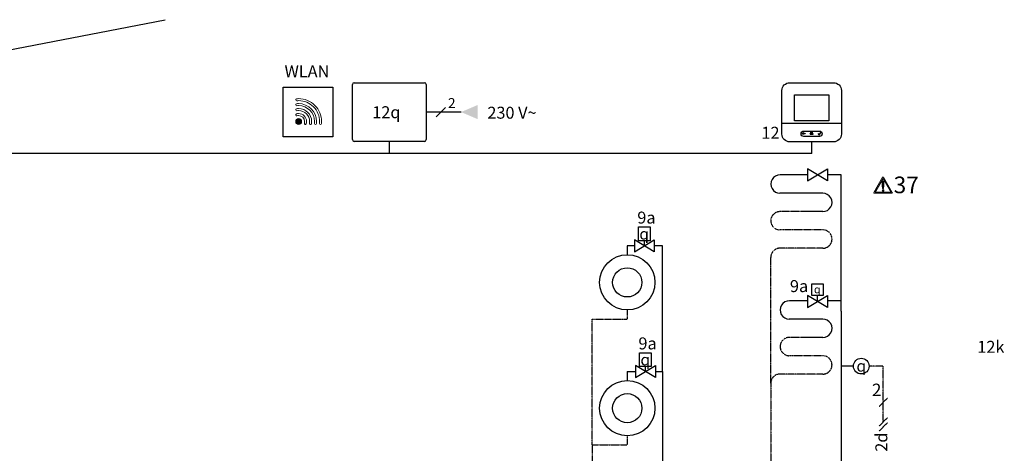
# Model space of a CAD drawing. Units: millimetres. Extents: x 64657 to 480746, y -134951 to 54123.
# Drawn here: x 445318 to 448603, y 12329 to 13777 of the extents above; entities that cross this region are included whole.
import ezdxf
from ezdxf.enums import TextEntityAlignment as Align
from ezdxf.lldxf.tags import DXFTag

# ---------------------------------------------------------------- set-up
doc = ezdxf.new("R2010")
doc.units = ezdxf.units.MM
doc.linetypes.add('DASHEDX2', pattern=[1.5, 1, -0.5])
for name, color, linetype in [('Vaillant_MSR', 7, 'Continuous'), ('Vaillant_MSR @ 1', 7, 'Continuous'), ('VG_0_General', 7, 'Continuous'), ('VG_0_TEXT', 7, 'Continuous'), ('VG_0_TEXT @ 1', 7, 'Continuous'), ('VG_H_FP', 1, 'Continuous'), ('VG_H_RP', 5, 'DASHEDX2'), ('VG_H_SYMBOL', 7, 'Continuous'), ('VG_HEAT', 7, 'Continuous'), ('VG_MCT', 7, 'Continuous'), ('VG_MCT_LINE 230V 400V', 241, 'Continuous'), ('VG_MCT_LINE_eBUS', 8, 'DASHEDX2'), ('VG_MCT_LINE_ELV', 7, 'DASHEDX2'), ('VG_MCT_TEXT', 7, 'Continuous'), ('WV_Armaturen', 7, 'Continuous')]:
    doc.layers.add(name, color=color, linetype=linetype)
doc.styles.get("Standard").update_dxf_attribs({"font": 'arial.ttf'})
tags = doc.linetypes.add('BUSLEITUNG', pattern='A,0.5,-0.2,["BUS",Standard,S=0.1,R=0,X=-0.1,Y=-0.05],-0.25', length=0.95).pattern_tags.tags
tags[6] = DXFTag(74, 10)

# ---------------------------------------------------------------- blocks, each defined once
blk = doc.blocks.new('warning_icon')
at = {"layer": 'VG_0_General'}
h = blk.add_hatch(color=1, dxfattribs=at)
h.dxf.hatch_style = 2
edge = h.paths.add_edge_path()
edge.add_spline(control_points=[(17.81, 0.68), (17.81, 0.68), (9.85, 14.46), (9.85, 14.46), (9.77, 14.59), (9.63, 14.67), (9.48, 14.67), (9.32, 14.67), (9.18, 14.59), (9.11, 14.46), (9.11, 14.46), (1.15, 0.68), (1.15, 0.68), (1.07, 0.55), (1.07, 0.38), (1.15, 0.25), (1.23, 0.12), (1.37, 0.03), (1.52, 0.03), (1.52, 0.03), (17.43, 0.03), (17.43, 0.03), (17.59, 0.03), (17.73, 0.12), (17.81, 0.25), (17.88, 0.38), (17.88, 0.55), (17.81, 0.68)], knot_values=[0, 0, 0, 0, 1, 1, 1, 2, 2, 2, 3, 3, 3, 4, 4, 4, 5, 5, 5, 6, 6, 6, 7, 7, 7, 8, 8, 8, 9, 9, 9, 9], degree=3, periodic=0)
h.paths.add_polyline_path([(2.27, 0.89), (9.48, 13.38), (16.69, 0.89)])
h = blk.add_hatch(color=1, dxfattribs=at)
h.dxf.hatch_style = 2
edge = h.paths.add_edge_path()
edge.add_spline(control_points=[(8.77, 10.55), (8.77, 10.55), (8.77, 6.75), (8.77, 6.75), (8.77, 6.75), (9.06, 4.33), (9.06, 4.33), (9.06, 4.33), (9.9, 4.33), (9.9, 4.33), (9.9, 4.33), (10.2, 6.75), (10.2, 6.75), (10.2, 6.75), (10.2, 11.02), (10.2, 11.02), (10.2, 11.02), (9.24, 11.02), (9.24, 11.02), (8.95, 11.02), (8.77, 10.87), (8.77, 10.55)], knot_values=[0, 0, 0, 0, 1, 1, 1, 2, 2, 2, 3, 3, 3, 4, 4, 4, 5, 5, 5, 6, 6, 6, 7, 7, 7, 7], degree=3, periodic=0)
h = blk.add_hatch(color=1, dxfattribs=at)
h.dxf.hatch_style = 2
edge = h.paths.add_edge_path()
edge.add_spline(control_points=[(9.48, 3.45), (9.01, 3.45), (8.62, 3.04), (8.62, 2.57), (8.62, 2.1), (9.01, 1.71), (9.48, 1.71), (9.95, 1.71), (10.34, 2.1), (10.34, 2.57), (10.34, 3.04), (9.95, 3.45), (9.48, 3.45)], knot_values=[0, 0, 0, 0, 1, 1, 1, 2, 2, 2, 3, 3, 3, 4, 4, 4, 4], degree=3, periodic=0)
at = {"layer": 'VG_0_General', "color": 1, "lineweight": 0}
for p, q in [((2.27, 0.89), (9.48, 13.38)), ((9.48, 13.38), (16.69, 0.89)), ((16.69, 0.89), (2.27, 0.89))]:
    blk.add_line(p, q, dxfattribs=at)
for points in [[(9.11, 14.46), (9.11, 14.46), (1.15, 0.68), (1.15, 0.68)], [(9.24, 11.02), (8.95, 11.02), (8.77, 10.87), (8.77, 10.55)], [(8.77, 10.55), (8.77, 10.55), (8.77, 6.75), (8.77, 6.75)], [(10.2, 11.02), (10.2, 11.02), (9.24, 11.02), (9.24, 11.02)], [(17.81, 0.68), (17.81, 0.68), (9.85, 14.46), (9.85, 14.46)], [(10.2, 6.75), (10.2, 6.75), (10.2, 11.02), (10.2, 11.02)], [(1.52, 0.03), (1.52, 0.03), (17.43, 0.03), (17.43, 0.03)], [(8.77, 6.75), (8.77, 6.75), (9.06, 4.33), (9.06, 4.33)], [(9.06, 4.33), (9.06, 4.33), (9.9, 4.33), (9.9, 4.33)], [(9.9, 4.33), (9.9, 4.33), (10.2, 6.75), (10.2, 6.75)]]:
    blk.add_open_spline(points, degree=3, dxfattribs=at)
for points, knots in [([(9.85, 14.46), (9.77, 14.59), (9.63, 14.67), (9.48, 14.67), (9.32, 14.67), (9.18, 14.59), (9.11, 14.46)], [1, 1, 1, 1, 2, 2, 2, 3, 3, 3, 3]), ([(1.15, 0.68), (1.07, 0.55), (1.07, 0.38), (1.15, 0.25), (1.23, 0.12), (1.37, 0.03), (1.52, 0.03)], [4, 4, 4, 4, 5, 5, 5, 6, 6, 6, 6]), ([(9.48, 3.45), (9.01, 3.45), (8.62, 3.04), (8.62, 2.57), (8.62, 2.1), (9.01, 1.71), (9.48, 1.71), (9.95, 1.71), (10.34, 2.1), (10.34, 2.57), (10.34, 3.04), (9.95, 3.45), (9.48, 3.45)], [0, 0, 0, 0, 1, 1, 1, 2, 2, 2, 3, 3, 3, 4, 4, 4, 4]), ([(17.43, 0.03), (17.59, 0.03), (17.73, 0.12), (17.81, 0.25), (17.88, 0.38), (17.88, 0.55), (17.81, 0.68)], [7, 7, 7, 7, 8, 8, 8, 9, 9, 9, 9])]:
    blk.add_open_spline(points, degree=3, knots=knots, dxfattribs=at)
at = {"layer": 'VG_0_TEXT'}
blk.add_attdef('NR', (19.06, 0.03), '', height=15, dxfattribs=at)
blk = doc.blocks.new('direct-radiator-w_o-pump-src7201')
at = {"layer": 'VG_H_FP'}
for p, q in [((18.7, 218.5), (-4.9, 218.5)), ((-4.9, 218.5), (-4.9, 188.7)), ((112.8, 218.5), (85.3, 218.5)), ((-5.1, -201.7), (22.4, -201.7)), ((-4.9, -201.7), (-4.9, -231.5)), ((89, -201.7), (112.6, -201.7))]:
    blk.add_line(p, q, dxfattribs=at)
at = {"layer": 'VG_H_FP', "ltscale": 2}
for q in [(112.8, 218.5), (112.7, -620.3)]:
    blk.add_line((112.7, -201.8), q, dxfattribs=at)
at = {"layer": 'VG_H_RP'}
for p, q in [((-4.9, 4.2), (-4.9, -26.3)), ((-122.3, -446.6), (-122.3, -26.4)), ((-4.9, -416.1), (-4.9, -446.6)), ((-122.5, -446.6), (-122.5, -620.3)), ((-122.5, -446.6), (-4.9, -446.6))]:
    blk.add_line(p, q, dxfattribs=at)
blk.add_lwpolyline([(-122.3, -26.4), (-61.1, -26.4), (-4.9, -26.4)], dxfattribs=at)
at = {"layer": 'VG_H_SYMBOL', "color": 0, "linetype": 'Continuous'}
for p, q in [((52, 218.5), (52, 235.1)), ((55.7, -201.7), (55.7, -185.1))]:
    blk.add_line(p, q, dxfattribs=at)
for points in [[(32.7, 235.1), (32.7, 281.7), (71.4, 281.7), (71.4, 235.1), (32.6, 235.1)], [(36.4, -185.1), (36.4, -138.5), (75.1, -138.5), (75, -185.1), (36.3, -185.1)]]:
    blk.add_lwpolyline(points, dxfattribs=at)
for points in [[(18.7, 198.5), (85.3, 238.5), (85.3, 198.5), (18.7, 238.5)], [(89, -221.7), (22.4, -181.8), (22.4, -221.7), (89, -181.8)]]:
    blk.add_lwpolyline(points, close=True, dxfattribs=at)
at = {"layer": 'VG_H_SYMBOL', "ltscale": 2}
for centre, radius in [((-4.9, 96.4), 92.3), ((-4.9, 96.4), 48.8), ((-4.9, -323.8), 92.3), ((-4.9, -323.9), 48.8)]:
    blk.add_circle(centre, radius, dxfattribs=at)
at = {"layer": 'VG_0_TEXT @ 1', "linetype": 'Continuous', "char_height": 37.66, "width": 75.435, "attachment_point": 5}
for insert in [(51.4, 258.3), (55, -162)]:
    blk.add_mtext('{\\Fgreekc|c0;q}', dxfattribs=dict(at, insert=insert))
at = {"layer": 'VG_MCT_TEXT'}
for p in [(28.5, 292.7), (32.2, -127.5)]:
    blk.add_text('9a', height=40, dxfattribs=at).set_placement(p)
blk = doc.blocks.new('direct-underfloor-w_o-pump-src7201')
at = {"color": 0, "linetype": 'Continuous'}
blk.add_lwpolyline([(24.3, 436.6), (24.3, 396.7), (-42.2, 436.6), (-42.2, 396.7), (24.3, 436.6)], dxfattribs=at)
at = {"layer": 'Vaillant_MSR', "ltscale": 2}
blk.add_line((110.9, -221.9), (70.6, -221.9), dxfattribs=at)
blk.add_circle((137.1, -221.9), 26.2, dxfattribs=at)
at = {"layer": 'VG_H_FP'}
for p, q in [((-42.2, 416.7), (-133.5, 416.7)), ((70.6, 416.7), (24.3, 416.7)), ((9.4, 355.4), (-134.2, 355.4)), ((8.9, 294.2), (-40, 294.2)), ((-42.2, -3.6), (-102.5, -3.6)), ((70.6, -3.6), (24.3, -3.6)), ((9.4, -64.8), (-103.1, -64.8)), ((8.9, -126), (-40, -126))]:
    blk.add_line(p, q, dxfattribs=at)
at = {"layer": 'VG_H_FP', "ltscale": 2}
for q in [(70.6, 416.7), (70.6, -725)]:
    blk.add_line((70.6, -37.8), q, dxfattribs=at)
at = {"layer": 'VG_H_FP'}
for centre, start, end in [((-134.1, 386.1), 88.9885, 269.8493), ((8.9, 324.8), 269.9968, 90.8577), ((-103, -34.2), 89.0391, 269.8493), ((8.9, -95.4), 269.9968, 90.8577)]:
    blk.add_arc(centre, 30.6, start, end, dxfattribs=at)
at = {"layer": 'VG_H_RP'}
for p, q in [((-40, 294.2), (-133.5, 294.2)), ((9.4, 233), (-134.2, 233)), ((8.9, 171.8), (-133.5, 172)), ((-164.7, -278.9), (-164.7, 141.4)), ((-40, -126), (-102.5, -126)), ((9.4, -187.2), (-103.1, -187.2)), ((8.9, -248.5), (-133.5, -248.3)), ((-164.7, -278.9), (-164.7, -729.1))]:
    blk.add_line(p, q, dxfattribs=at)
for centre, start, end in [((-134.1, 263.6), 88.9885, 269.8493), ((8.9, 202.4), 269.9968, 90.8577), ((-134.1, 141.4), 88.9885, 180), ((-103, -156.6), 88.9552, 269.8493), ((8.9, -217.9), 269.9968, 90.8577), ((-134.1, -278.9), 88.9885, 180)]:
    blk.add_arc(centre, 30.6, start, end, dxfattribs=at)
at = {"layer": 'VG_MCT'}
blk.add_lwpolyline([(-101.5, 724.7), (44.9, 724.7, -0.414214), (70.8, 698.9), (70.8, 553, -0.414214), (44.9, 527.2), (-101.5, 527.2, -0.414214), (-127.4, 553), (-127.4, 698.9, -0.414214)], format="xyb", close=True, dxfattribs=at)
for points in [[(29.1, 597.3), (-86.2, 597.3), (-86.2, 683.9), (29.1, 683.9), (29.1, 597.3)], [(-127.4, 589.9), (70.8, 589.9)]]:
    blk.add_lwpolyline(points, dxfattribs=at)
for points, knots in [([(-54.9, 563.4), (-59.8, 563.3), (-63.8, 559.2), (-63.8, 554.2), (-63.8, 549.2), (-59.8, 545.1), (-54.9, 545), (-43.8, 545), (-32.8, 545), (-21.8, 545), (-15.4, 545), (-9, 545), (-2.6, 545), (2.5, 545), (6.7, 549.1), (6.7, 554.2), (6.7, 559.3), (2.5, 563.4), (-2.6, 563.4), (-9, 563.4), (-15.4, 563.4), (-21.8, 563.4), (-32.8, 563.4), (-43.8, 563.4), (-54.9, 563.4)], [0, 0, 0, 0, 1, 1, 1, 2, 2, 2, 3, 3, 3, 4, 4, 4, 5, 5, 5, 6, 6, 6, 7, 7, 7, 8, 8, 8, 8]), ([(-3.1, 550.1), (-3.3, 550.1), (-3.4, 550.2), (-3.5, 550.3), (-4.6, 551.6), (-5.7, 553), (-6.8, 554.3), (-7, 554.5), (-7, 554.8), (-6.8, 554.9), (-6.6, 555.1), (-6.3, 555), (-6.2, 554.9), (-5.2, 553.7), (-4.2, 552.5), (-3.2, 551.3), (-1.8, 553.9), (-0.4, 556.5), (0.9, 559), (1.1, 559.2), (1.3, 559.3), (1.5, 559.2), (1.7, 559.1), (1.8, 558.8), (1.7, 558.6), (0.2, 555.9), (-1.3, 553.1), (-2.8, 550.4), (-2.8, 550.2), (-2.9, 550.2), (-3.1, 550.1), (-3.1, 550.1), (-3.1, 550.1), (-3.1, 550.1)], [0, 0, 0, 0, 1, 1, 1, 2, 2, 2, 3, 3, 3, 4, 4, 4, 5, 5, 5, 6, 6, 6, 7, 7, 7, 8, 8, 8, 9, 9, 9, 10, 10, 10, 11, 11, 11, 11]), ([(-50.4, 555.2), (-52.8, 555.2), (-55.2, 555.2), (-57.5, 555.2), (-56.8, 555.9), (-56.1, 556.6), (-55.4, 557.3), (-55.3, 557.5), (-55.3, 557.8), (-55.4, 558), (-55.6, 558.2), (-55.9, 558.2), (-56.1, 558), (-57.1, 557), (-58.1, 556), (-59.1, 555), (-59.1, 554.9), (-59.2, 554.8), (-59.2, 554.7), (-59.2, 554.6), (-59.1, 554.4), (-59.1, 554.3), (-58.1, 553.4), (-57.1, 552.4), (-56.1, 551.4), (-56, 551.3), (-55.9, 551.3), (-55.8, 551.3), (-55.7, 551.3), (-55.5, 551.3), (-55.4, 551.4), (-55.3, 551.6), (-55.3, 551.9), (-55.4, 552.1), (-56.1, 552.8), (-56.8, 553.5), (-57.5, 554.2), (-55.2, 554.2), (-52.8, 554.2), (-50.4, 554.2), (-50.2, 554.2), (-49.9, 554.4), (-49.9, 554.7), (-49.9, 555), (-50.2, 555.2), (-50.4, 555.2)], [0, 0, 0, 0, 1, 1, 1, 2, 2, 2, 3, 3, 3, 4, 4, 4, 5, 5, 5, 6, 6, 6, 7, 7, 7, 8, 8, 8, 9, 9, 9, 10, 10, 10, 11, 11, 11, 12, 12, 12, 13, 13, 13, 14, 14, 14, 15, 15, 15, 15]), ([(-32.7, 556.8), (-30, 556.8), (-27.2, 556.8), (-24.4, 556.8), (-24.2, 556.8), (-24, 557), (-24, 557.3), (-24, 557.6), (-24.2, 557.8), (-24.4, 557.8), (-27.2, 557.8), (-30, 557.8), (-32.7, 557.8), (-33, 557.8), (-33.2, 557.6), (-33.2, 557.3), (-33.2, 557), (-33, 556.8), (-32.7, 556.8)], [0, 0, 0, 0, 1, 1, 1, 2, 2, 2, 3, 3, 3, 4, 4, 4, 5, 5, 5, 6, 6, 6, 6]), ([(-24.4, 555.1), (-27.2, 555.1), (-30, 555.1), (-32.7, 555.1), (-33, 555.1), (-33.2, 554.9), (-33.2, 554.6), (-33.2, 554.3), (-33, 554.1), (-32.7, 554.1), (-30, 554.1), (-27.2, 554.1), (-24.4, 554.1), (-24.2, 554.1), (-24, 554.3), (-24, 554.6), (-24, 554.9), (-24.2, 555.1), (-24.4, 555.1)], [0, 0, 0, 0, 1, 1, 1, 2, 2, 2, 3, 3, 3, 4, 4, 4, 5, 5, 5, 6, 6, 6, 6]), ([(-24.4, 552.4), (-27.2, 552.4), (-30, 552.4), (-32.7, 552.4), (-33, 552.4), (-33.2, 552.2), (-33.2, 551.9), (-33.2, 551.7), (-33, 551.4), (-32.7, 551.4), (-30, 551.4), (-27.2, 551.4), (-24.4, 551.4), (-24.2, 551.4), (-24, 551.7), (-24, 551.9), (-24, 552.2), (-24.2, 552.4), (-24.4, 552.4)], [0, 0, 0, 0, 1, 1, 1, 2, 2, 2, 3, 3, 3, 4, 4, 4, 5, 5, 5, 6, 6, 6, 6])]:
    blk.add_open_spline(points, degree=3, knots=knots, dxfattribs=at)
at = {"layer": 'VG_MCT_LINE_eBUS', "linetype": 'BUSLEITUNG'}
blk.add_line((-28.3, 488.5), (-28.3, 527.2), dxfattribs=at)
at = {"layer": 'VG_MCT_LINE_ELV'}
for p, q in [((210.7, -221.9), (163.2, -221.9)), ((210.7, -408.1), (210.7, -221.9)), ((197.3, -355.9), (224.2, -329)), ((197.3, -421.5), (224.2, -394.7)), ((197.3, -438.2), (224.2, -411.4))]:
    blk.add_line(p, q, dxfattribs=at)
at = {"layer": 'WV_Armaturen', "color": 0, "linetype": 'Continuous'}
blk.add_line((-8.9, -6.4), (-8.9, 13.6), dxfattribs=at)
for points in [[(-28.2, 53.5), (10.5, 53.5), (10.5, 13.6), (-28.2, 13.6), (-28.2, 53.5)], [(24.3, 13.6), (24.3, -26.4), (-42.2, 13.6), (-42.2, -26.4), (24.3, 13.6)]]:
    blk.add_lwpolyline(points, dxfattribs=at)
blk.add_attdef('12KCONNECTION', text='', height=40, rotation=90).set_placement((224.2, -443.7), align=Align.RIGHT)
at = {"layer": 'Vaillant_MSR @ 1', "linetype": 'Continuous', "insert": (137.1, -221.4), "char_height": 37.66, "width": 75.435, "attachment_point": 5}
blk.add_mtext('{\\Fgreekc|c0;q}', dxfattribs=at)
at = {"layer": 'VG_MCT_TEXT', "color": 7}
blk.add_text('2', height=41.7, dxfattribs=at).set_placement((172.8, -322.2))
at = {"layer": 'VG_MCT_TEXT', "char_height": 40, "width": 106.526, "attachment_point": 1}
for s, insert in [('9a', (-100.9, 65.4)), ('\\pi11.36687;12k', (69.6, -137.5))]:
    blk.add_mtext(s, dxfattribs=dict(at, insert=insert))
at = {"layer": 'VG_MCT_TEXT'}
blk.add_attdef('CONT', text='', height=40, dxfattribs=at).set_placement((-135.6, 537.6), align=Align.RIGHT)
at = {"layer": 'WV_Armaturen', "linetype": 'Continuous', "insert": (-20.7, 47.4), "char_height": 25.824, "width": 19.973, "attachment_point": 1}
blk.add_mtext('{\\Fgreekc|c0;q}', dxfattribs=at)
blk = doc.blocks.new('SDBG house')
at = {"layer": 'VG_0_General'}
for p, q in [((-110.2, 3364), (1483.3, 3673.5)), ((-110.2, 3330.8), (-110.2, 3364)), ((-110.2, 3330.8), (0, 3330.8)), ((0, 2210.6), (0, 3330.8)), ((0, -476.4), (0, 2008.4))]:
    blk.add_line(p, q, dxfattribs=at)
at = {"layer": 'VG_0_General', "color": 7}
for p, q in [((112.3, 3220.1), (85.4, 3193.3)), ((178.7, 3191.5), (209.1, 3221.9)), ((197.6, 3191.5), (228, 3221.9))]:
    blk.add_line(p, q, dxfattribs=at)
at = {"layer": 'VG_0_General'}
blk.add_circle((-77.3, 3206.7), 30.5, dxfattribs=at)
at = {"layer": 'VG_MCT_LINE_ELV'}
for p, q in [((-46.8, 3206.7), (98.9, 3206.7)), ((98.9, 3206.7), (193.9, 3206.7))]:
    blk.add_line(p, q, dxfattribs=at)
at = {"layer": 'VG_0_TEXT', "color": 7}
blk.add_text('2', height=41.7, dxfattribs=at).set_placement((114.2, 3226.9))
at = {"layer": 'VG_0_TEXT', "insert": (-133.1, 3301.3), "char_height": 40, "width": 62.648, "attachment_point": 1}
blk.add_mtext('12m', dxfattribs=at)
at = {"layer": 'VG_MCT_TEXT', "insert": (-77.3, 3206.7), "char_height": 40, "width": 75.435, "attachment_point": 5}
blk.add_mtext('{\\Fgreekc|c0;q}', dxfattribs=at)

msp = doc.modelspace()

# ---------------------------------------------------------------- hatches: boundary and pattern name
at = {"layer": 'VG_0_General', "true_color": 0xcb0d26}
h = msp.add_hatch(color=242, dxfattribs=at)
h.dxf.hatch_style = 1
edge = h.paths.add_edge_path()
edge.add_spline(control_points=[(446248.5, 13446.8), (446243, 13446.8), (446238.6, 13442.3), (446238.6, 13436.8)], knot_values=[0, 0, 0, 0, 1, 1, 1, 1], degree=3, periodic=0)
edge.add_spline(control_points=[(446238.6, 13436.8), (446238.6, 13431.3), (446243, 13426.9), (446248.5, 13426.9)], knot_values=[1, 1, 1, 1, 2, 2, 2, 2], degree=3, periodic=0)
edge.add_spline(control_points=[(446248.5, 13426.9), (446254, 13426.9), (446258.5, 13431.3), (446258.5, 13436.8)], knot_values=[2, 2, 2, 2, 3, 3, 3, 3], degree=3, periodic=0)
edge.add_spline(control_points=[(446258.5, 13436.8), (446258.5, 13442.3), (446254, 13446.8), (446248.5, 13446.8)], knot_values=[3, 3, 3, 3, 4, 4, 4, 4], degree=3, periodic=0)
at = {"layer": 'VG_MCT_LINE 230V 400V'}
h = msp.add_hatch(color=256, dxfattribs=at)
h.paths.add_polyline_path([(446790.8, 13468.4), (446845.4, 13468.4), (446845.4, 13444.9)])
h.paths.add_polyline_path([(446790.8, 13468.4), (446845.4, 13491.9), (446845.4, 13468.4)])

# ---------------------------------------------------------------- linework, layer by layer
at = {"layer": 'VG_0_General', "color": 242, "true_color": 0xcf122d}
for p, q in [((446197, 13385.4), (446197, 13551.4)), ((446197, 13551.4), (446363, 13551.4)), ((446363, 13551.4), (446363, 13385.4)), ((446363, 13385.4), (446197, 13385.4))]:
    msp.add_line(p, q, dxfattribs=at)
at = {"layer": 'VG_0_General', "color": 242, "lineweight": 0, "true_color": 0xcf122d}
for points, knots in [([(446302.5, 13490.8), (446288.1, 13505.2), (446268.9, 13513.2), (446248.5, 13513.2), (446246.3, 13513.2), (446243.9, 13513.1), (446241.6, 13512.9), (446239.8, 13512.7), (446238.4, 13511.1), (446238.6, 13509.3), (446238.8, 13507.4), (446240.4, 13506.1), (446242.2, 13506.2), (446244.3, 13506.4), (446246.5, 13506.5), (446248.5, 13506.5), (446267.2, 13506.5), (446284.7, 13499.3), (446297.8, 13486.1), (446311, 13472.9), (446318.3, 13455.4), (446318.3, 13436.8), (446318.3, 13434.7), (446318.2, 13432.6), (446318, 13430.5), (446317.8, 13428.6), (446319.2, 13427), (446321, 13426.9), (446321.1, 13426.9), (446321.2, 13426.9), (446321.3, 13426.9), (446323, 13426.9), (446324.4, 13428.2), (446324.6, 13429.9), (446324.8, 13432.2), (446324.9, 13434.5), (446324.9, 13436.8), (446324.9, 13457.2), (446317, 13476.4), (446302.5, 13490.8)], [0, 0, 0, 0, 1, 1, 1, 2, 2, 2, 3, 3, 3, 4, 4, 4, 5, 5, 5, 6, 6, 6, 7, 7, 7, 8, 8, 8, 9, 9, 9, 10, 10, 10, 11, 11, 11, 12, 12, 12, 13, 13, 13, 13]), ([(446248.5, 13480), (446246.1, 13480), (446243.7, 13479.8), (446241.4, 13479.4), (446239.5, 13479.1), (446238.3, 13477.4), (446238.6, 13475.6), (446238.9, 13473.7), (446240.6, 13472.5), (446242.5, 13472.8), (446244.5, 13473.2), (446246.5, 13473.3), (446248.5, 13473.3), (446268.7, 13473.3), (446285.1, 13457), (446285.1, 13436.8), (446285.1, 13434.8), (446284.9, 13432.7), (446284.6, 13430.7), (446284.2, 13428.9), (446285.5, 13427.2), (446287.3, 13426.9), (446287.5, 13426.9), (446287.6, 13426.9), (446287.8, 13426.9), (446289.4, 13426.9), (446290.8, 13428), (446291.1, 13429.6), (446291.5, 13432), (446291.7, 13434.4), (446291.7, 13436.8), (446291.7, 13460.6), (446272.3, 13480), (446248.5, 13480)], [0, 0, 0, 0, 1, 1, 1, 2, 2, 2, 3, 3, 3, 4, 4, 4, 5, 5, 5, 6, 6, 6, 7, 7, 7, 8, 8, 8, 9, 9, 9, 10, 10, 10, 11, 11, 11, 11]), ([(446248.5, 13496.6), (446246.2, 13496.6), (446243.9, 13496.4), (446241.5, 13496.2), (446239.7, 13495.9), (446238.4, 13494.3), (446238.6, 13492.5), (446238.8, 13490.7), (446240.5, 13489.4), (446242.3, 13489.6), (446244.4, 13489.8), (446246.5, 13489.9), (446248.5, 13489.9), (446277.8, 13489.9), (446301.7, 13466.1), (446301.7, 13436.8), (446301.7, 13434.7), (446301.5, 13432.6), (446301.3, 13430.6), (446301.1, 13428.7), (446302.4, 13427.1), (446304.2, 13426.9), (446304.3, 13426.9), (446304.5, 13426.9), (446304.6, 13426.9), (446306.3, 13426.9), (446307.7, 13428.1), (446307.9, 13429.8), (446308.2, 13432.1), (446308.3, 13434.5), (446308.3, 13436.8), (446308.3, 13469.8), (446281.5, 13496.6), (446248.5, 13496.6)], [0, 0, 0, 0, 1, 1, 1, 2, 2, 2, 3, 3, 3, 4, 4, 4, 5, 5, 5, 6, 6, 6, 7, 7, 7, 8, 8, 8, 9, 9, 9, 10, 10, 10, 11, 11, 11, 11]), ([(446248.5, 13463.4), (446246, 13463.4), (446243.4, 13463), (446241, 13462.3), (446239.2, 13461.7), (446238.2, 13459.9), (446238.7, 13458.1), (446239.2, 13456.4), (446241.1, 13455.4), (446242.8, 13455.9), (446244.7, 13456.5), (446246.6, 13456.7), (446248.5, 13456.7), (446259.5, 13456.7), (446268.5, 13447.8), (446268.5, 13436.8), (446268.5, 13434.9), (446268.2, 13433), (446267.6, 13431.1), (446267.1, 13429.4), (446268.1, 13427.5), (446269.9, 13427), (446270.2, 13426.9), (446270.5, 13426.9), (446270.8, 13426.9), (446272.2, 13426.9), (446273.6, 13427.8), (446274, 13429.2), (446274.7, 13431.7), (446275.1, 13434.2), (446275.1, 13436.8), (446275.1, 13451.5), (446263.2, 13463.4), (446248.5, 13463.4)], [0, 0, 0, 0, 1, 1, 1, 2, 2, 2, 3, 3, 3, 4, 4, 4, 5, 5, 5, 6, 6, 6, 7, 7, 7, 8, 8, 8, 9, 9, 9, 10, 10, 10, 11, 11, 11, 11]), ([(446248.5, 13446.8), (446243, 13446.8), (446238.6, 13442.3), (446238.6, 13436.8), (446238.6, 13431.3), (446243, 13426.9), (446248.5, 13426.9), (446254, 13426.9), (446258.5, 13431.3), (446258.5, 13436.8), (446258.5, 13442.3), (446254, 13446.8), (446248.5, 13446.8)], [0, 0, 0, 0, 1, 1, 1, 2, 2, 2, 3, 3, 3, 4, 4, 4, 4])]:
    msp.add_open_spline(points, degree=3, knots=knots, dxfattribs=at)
at = {"layer": 'VG_HEAT', "ltscale": 0.5}
for p, q in [((446428, 13376.3), (446428, 13560.5)), ((446434.1, 13566.5), (446668.3, 13566.5)), ((446674.3, 13560.5), (446674.3, 13376.3)), ((446668.3, 13370.3), (446434.1, 13370.3))]:
    msp.add_line(p, q, dxfattribs=at)
for centre, start, end in [((446434.1, 13560.5), 90, 180), ((446668.3, 13560.5), 0, 90), ((446434.1, 13376.3), 180, 270), ((446668.3, 13376.3), 270, 0)]:
    msp.add_arc(centre, 6.01, start, end, dxfattribs=at)
at = {"layer": 'VG_MCT_LINE 230V 400V'}
msp.add_line((446790.8, 13468.4), (446674.3, 13468.4), dxfattribs=at)
at = {"layer": 'VG_MCT_LINE_eBUS', "linetype": 'BUSLEITUNG', "ltscale": 10}
for p, q in [((446552.2, 13330.3), (446552.2, 13370.3)), ((446552.2, 13330.3), (445143.8, 13330.3)), ((447960.6, 13330.3), (446552.2, 13330.3))]:
    msp.add_line(p, q, dxfattribs=at)
at = {"layer": 'VG_MCT_TEXT', "color": 7}
msp.add_line((446738.7, 13484.2), (446707.1, 13452.6), dxfattribs=at)

# ---------------------------------------------------------------- block references
for name, p in [('SDBG house', (444319.9, 10103.5)), ('direct-radiator-w_o-pump-src7201', (447350.1, 12803.2))]:
    msp.add_blockref(name, p)
msp.add_blockref('direct-underfloor-w_o-pump-src7201', (447988.9, 12841.7)).add_auto_attribs({'12KCONNECTION': '2d', 'CONT': '12'})
at = {"layer": 'VG_0_TEXT'}
ref = msp.add_blockref('warning_icon', (448163.6, 13197.3), dxfattribs=dict(at, xscale=3.703703703703704, yscale=3.703703703703704, zscale=3.703703703703704))
ref.add_attrib('NR', '37', (448234.1, 13197.4), dxfattribs={"layer": 'VG_0_General', "height": 55.56})

# ---------------------------------------------------------------- texts
for s, p in [('12q', (446494.2, 13448)), ('230 V~', (446878.3, 13446.3))]:
    msp.add_text(s, height=39.84, dxfattribs=at).set_placement(p)
at = {"layer": 'VG_HEAT', "insert": (446276.2, 13571.9), "char_height": 39.84, "width": 265.05, "attachment_point": 8}
msp.add_mtext('WLAN', dxfattribs=at)
at = {"layer": 'VG_MCT_TEXT', "color": 7}
msp.add_text('2', height=33.2, dxfattribs=at).set_placement((446746.9, 13481.9))

doc.saveas('drawing.dxf')
